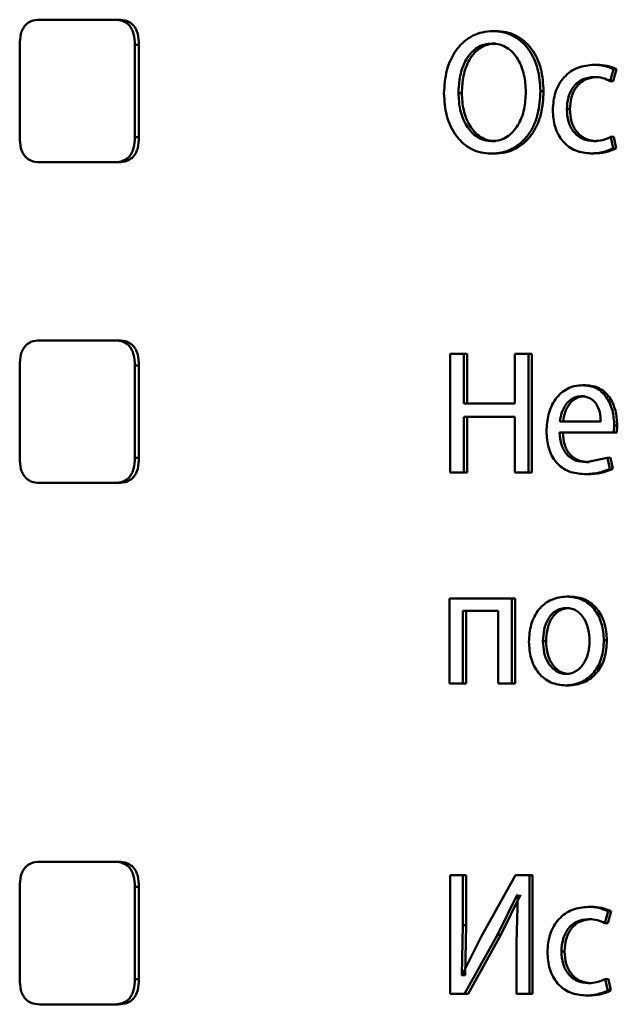
# Paper-space layout 'Лист1' of a CAD drawing. Units: millimetres. Extents: x -4216 to 7224, y -6216 to 5807.
# Drawn here: x 4973 to 4982, y 4811 to 4824 of the extents above; entities that cross this region are included whole.
import ezdxf

# ---------------------------------------------------------------- set-up
doc = ezdxf.new("R2010")
doc.units = ezdxf.units.MM

psp = doc.layouts.new('Лист1')

# ---------------------------------------------------------------- linework, layer by layer
at = {"color": 7, "linetype": 'Continuous', "lineweight": 50}
for p, q in [((4974.727, 4824.373), (4973.682, 4824.373)), ((4974.785, 4824.373), (4974.727, 4824.373)), ((4980.08, 4824.212), (4980.034, 4824.212)), ((4980.071, 4824.037), (4980.025, 4824.037)), ((4973.401, 4824.02), (4973.401, 4822.726)), ((4975.016, 4822.726), (4975.016, 4824.02)), ((4975.073, 4824.02), (4975.016, 4824.02)), ((4975.073, 4822.726), (4975.073, 4824.02)), ((4981.497, 4823.74), (4981.454, 4823.74)), ((4981.682, 4823.511), (4981.727, 4823.679)), ((4981.724, 4823.511), (4981.769, 4823.679)), ((4981.769, 4823.679), (4981.727, 4823.679)), ((4981.497, 4823.568), (4981.454, 4823.568)), ((4981.724, 4823.511), (4981.682, 4823.511)), ((4979.6, 4823.343), (4979.552, 4823.343)), ((4980.747, 4823.37), (4980.702, 4823.37)), ((4981.116, 4823.116), (4981.072, 4823.116)), ((4975.073, 4822.726), (4975.016, 4822.726)), ((4980.069, 4822.669), (4980.023, 4822.669)), ((4981.49, 4822.669), (4981.447, 4822.669)), ((4981.722, 4822.565), (4981.688, 4822.728)), ((4981.731, 4822.728), (4981.688, 4822.728)), ((4981.764, 4822.565), (4981.731, 4822.728)), ((4981.764, 4822.565), (4981.722, 4822.565)), ((4974.727, 4822.373), (4973.682, 4822.373)), ((4974.785, 4822.373), (4974.727, 4822.373)), ((4980.058, 4822.494), (4980.012, 4822.494)), ((4981.454, 4822.496), (4981.411, 4822.496)), ((4974.727, 4819.873), (4973.682, 4819.873)), ((4974.785, 4819.873), (4974.727, 4819.873)), ((4979.437, 4819.685), (4979.437, 4818.021)), ((4979.627, 4819.685), (4979.437, 4819.685)), ((4979.627, 4818.988), (4979.627, 4819.685)), ((4979.674, 4819.685), (4979.627, 4819.685)), ((4979.674, 4818.988), (4979.674, 4819.685)), ((4980.342, 4819.685), (4980.342, 4818.988)), ((4980.536, 4819.685), (4980.342, 4819.685)), ((4980.536, 4818.021), (4980.536, 4819.685)), ((4980.581, 4819.685), (4980.536, 4819.685)), ((4980.581, 4818.021), (4980.581, 4819.685)), ((4973.401, 4819.52), (4973.401, 4818.226)), ((4975.016, 4818.226), (4975.016, 4819.52)), ((4975.073, 4819.52), (4975.016, 4819.52)), ((4975.073, 4818.226), (4975.073, 4819.52)), ((4981.334, 4819.243), (4981.291, 4819.243)), ((4981.319, 4819.088), (4981.275, 4819.088)), ((4980.342, 4818.988), (4979.627, 4818.988)), ((4980.342, 4818.801), (4979.627, 4818.801)), ((4979.627, 4818.021), (4979.627, 4818.801)), ((4979.674, 4818.021), (4979.674, 4818.801)), ((4980.342, 4818.801), (4980.342, 4818.021)), ((4981.548, 4818.734), (4980.975, 4818.734)), ((4981.731, 4818.579), (4981.738, 4818.68)), ((4981.78, 4818.68), (4981.738, 4818.68)), ((4981.774, 4818.579), (4981.78, 4818.68)), ((4981.731, 4818.579), (4980.972, 4818.579)), ((4981.774, 4818.579), (4981.731, 4818.579)), ((4975.073, 4818.226), (4975.016, 4818.226)), ((4981.642, 4818.225), (4981.342, 4818.164)), ((4981.675, 4818.07), (4981.642, 4818.225)), ((4981.684, 4818.225), (4981.642, 4818.225)), ((4981.718, 4818.07), (4981.684, 4818.225)), ((4981.386, 4818.164), (4981.342, 4818.164)), ((4979.627, 4818.021), (4979.437, 4818.021)), ((4979.674, 4818.021), (4979.627, 4818.021)), ((4980.536, 4818.021), (4980.342, 4818.021)), ((4980.581, 4818.021), (4980.536, 4818.021)), ((4981.359, 4817.996), (4981.316, 4817.996)), ((4981.718, 4818.07), (4981.675, 4818.07)), ((4974.727, 4817.873), (4973.682, 4817.873)), ((4974.785, 4817.873), (4974.727, 4817.873)), ((4979.426, 4816.252), (4979.426, 4815.057)), ((4980.302, 4816.252), (4979.426, 4816.252)), ((4980.302, 4815.057), (4980.302, 4816.252)), ((4980.348, 4816.252), (4980.302, 4816.252)), ((4980.348, 4815.057), (4980.348, 4816.252)), ((4981.116, 4816.28), (4981.072, 4816.28)), ((4980.109, 4816.08), (4979.616, 4816.08)), ((4979.616, 4815.057), (4979.616, 4816.08)), ((4979.663, 4815.057), (4979.663, 4816.08)), ((4980.109, 4816.08), (4980.109, 4815.057)), ((4981.112, 4816.117), (4981.068, 4816.117)), ((4980.782, 4815.652), (4980.737, 4815.652)), ((4981.635, 4815.665), (4981.592, 4815.665)), ((4981.107, 4815.193), (4981.064, 4815.193)), ((4979.616, 4815.057), (4979.426, 4815.057)), ((4979.663, 4815.057), (4979.616, 4815.057)), ((4980.302, 4815.057), (4980.109, 4815.057)), ((4980.348, 4815.057), (4980.302, 4815.057)), ((4981.099, 4815.03), (4981.055, 4815.03)), ((4974.727, 4812.557), (4973.682, 4812.557)), ((4974.785, 4812.557), (4974.727, 4812.557)), ((4979.437, 4812.369), (4979.437, 4810.705)), ((4979.616, 4812.369), (4979.437, 4812.369)), ((4979.616, 4811.668), (4979.616, 4812.369)), ((4979.663, 4812.369), (4979.616, 4812.369)), ((4979.663, 4811.668), (4979.663, 4812.369)), ((4980.355, 4812.369), (4979.876, 4811.513)), ((4980.547, 4812.369), (4980.355, 4812.369)), ((4980.547, 4810.705), (4980.547, 4812.369)), ((4980.592, 4812.369), (4980.547, 4812.369)), ((4980.592, 4810.705), (4980.592, 4812.369)), ((4973.401, 4812.204), (4973.401, 4810.91)), ((4975.016, 4810.91), (4975.016, 4812.204)), ((4975.073, 4812.204), (4975.016, 4812.204)), ((4975.073, 4810.91), (4975.073, 4812.204)), ((4980.102, 4811.532), (4980.377, 4812.093)), ((4980.148, 4811.532), (4980.423, 4812.093)), ((4980.384, 4812.091), (4980.366, 4811.414)), ((4980.377, 4812.093), (4980.384, 4812.091)), ((4981.421, 4811.925), (4981.378, 4811.925)), ((4981.421, 4811.752), (4981.378, 4811.752)), ((4981.606, 4811.696), (4981.65, 4811.863)), ((4981.648, 4811.696), (4981.693, 4811.863)), ((4981.693, 4811.863), (4981.65, 4811.863)), ((4979.598, 4810.964), (4979.616, 4811.668)), ((4979.663, 4811.668), (4979.616, 4811.668)), ((4979.645, 4810.964), (4979.663, 4811.668)), ((4981.648, 4811.696), (4981.606, 4811.696)), ((4979.876, 4811.513), (4979.602, 4810.962)), ((4979.64, 4810.705), (4980.102, 4811.532)), ((4979.687, 4810.705), (4980.148, 4811.532)), ((4980.148, 4811.532), (4980.102, 4811.532)), ((4980.366, 4811.414), (4980.366, 4810.705)), ((4981.041, 4811.3), (4980.997, 4811.3)), ((4975.073, 4810.91), (4975.016, 4810.91)), ((4979.602, 4810.962), (4979.598, 4810.964)), ((4979.645, 4810.964), (4979.598, 4810.964)), ((4979.65, 4810.962), (4979.645, 4810.964)), ((4981.646, 4810.75), (4981.612, 4810.912)), ((4981.655, 4810.912), (4981.612, 4810.912)), ((4981.689, 4810.75), (4981.655, 4810.912)), ((4981.414, 4810.853), (4981.371, 4810.853)), ((4979.64, 4810.705), (4979.437, 4810.705)), ((4979.687, 4810.705), (4979.64, 4810.705)), ((4980.547, 4810.705), (4980.366, 4810.705)), ((4980.592, 4810.705), (4980.547, 4810.705)), ((4981.379, 4810.681), (4981.335, 4810.681)), ((4981.689, 4810.75), (4981.646, 4810.75)), ((4974.727, 4810.557), (4973.682, 4810.557)), ((4974.785, 4810.557), (4974.727, 4810.557))]:
    psp.add_line(p, q, dxfattribs=at)
for points, knots in [([(4973.682, 4824.373), (4973.64, 4824.37), (4973.58, 4824.365), (4973.51, 4824.326), (4973.469, 4824.286), (4973.438, 4824.235), (4973.407, 4824.148), (4973.403, 4824.073), (4973.401, 4824.02)], [0, 0, 0, 0, 0.274062, 0.390725, 0.500411, 0.60994, 0.726399, 1, 1, 1, 1]), ([(4975.016, 4824.02), (4975.013, 4824.073), (4975.009, 4824.148), (4974.977, 4824.235), (4974.945, 4824.286), (4974.903, 4824.326), (4974.831, 4824.365), (4974.77, 4824.37), (4974.727, 4824.373)], [0, 0, 0, 0, 0.273465, 0.389956, 0.499589, 0.609171, 0.725802, 1, 1, 1, 1]), ([(4975.073, 4824.02), (4975.07, 4824.073), (4975.067, 4824.148), (4975.035, 4824.235), (4975.002, 4824.287), (4974.961, 4824.326), (4974.889, 4824.365), (4974.828, 4824.37), (4974.785, 4824.373)], [0, 0, 0, 0, 0.273942, 0.390531, 0.500168, 0.609693, 0.726209, 1, 1, 1, 1]), ([(4980.034, 4824.212), (4979.985, 4824.209), (4979.888, 4824.203), (4979.749, 4824.15), (4979.625, 4824.067), (4979.487, 4823.914), (4979.371, 4823.665), (4979.357, 4823.447), (4979.35, 4823.338)], [0, 0, 0, 0, 0.127742, 0.250683, 0.375371, 0.501144, 0.75029, 1, 1, 1, 1]), ([(4980.702, 4823.37), (4980.695, 4823.476), (4980.682, 4823.687), (4980.569, 4823.928), (4980.433, 4824.076), (4980.311, 4824.155), (4980.176, 4824.204), (4980.082, 4824.209), (4980.034, 4824.212)], [0, 0, 0, 0, 0.249732, 0.498852, 0.624448, 0.74929, 0.87142, 1, 1, 1, 1]), ([(4980.747, 4823.37), (4980.74, 4823.476), (4980.726, 4823.686), (4980.614, 4823.928), (4980.479, 4824.075), (4980.357, 4824.155), (4980.222, 4824.204), (4980.128, 4824.209), (4980.08, 4824.212)], [0, 0, 0, 0, 0.249976, 0.499229, 0.624825, 0.749569, 0.871584, 1, 1, 1, 1]), ([(4980.025, 4824.037), (4979.988, 4824.034), (4979.915, 4824.029), (4979.814, 4823.983), (4979.727, 4823.91), (4979.636, 4823.782), (4979.566, 4823.588), (4979.557, 4823.424), (4979.552, 4823.343)], [0, 0, 0, 0, 0.128513, 0.250364, 0.372294, 0.500591, 0.750056, 1, 1, 1, 1]), ([(4980.071, 4824.037), (4980.034, 4824.034), (4979.962, 4824.029), (4979.86, 4823.983), (4979.773, 4823.91), (4979.683, 4823.782), (4979.613, 4823.588), (4979.604, 4823.424), (4979.6, 4823.343)], [0, 0, 0, 0, 0.128345, 0.25007, 0.371933, 0.50023, 0.749837, 1, 1, 1, 1]), ([(4980.499, 4823.36), (4980.494, 4823.44), (4980.483, 4823.6), (4980.41, 4823.789), (4980.319, 4823.913), (4980.232, 4823.984), (4980.133, 4824.029), (4980.061, 4824.034), (4980.025, 4824.037)], [0, 0, 0, 0, 0.249843, 0.499335, 0.628266, 0.749978, 0.872231, 1, 1, 1, 1]), ([(4981.454, 4823.74), (4981.377, 4823.733), (4981.261, 4823.723), (4981.123, 4823.648), (4981.033, 4823.569), (4980.961, 4823.471), (4980.892, 4823.318), (4980.882, 4823.191), (4980.875, 4823.106)], [0, 0, 0, 0, 0.249892, 0.376535, 0.500428, 0.624368, 0.750725, 1, 1, 1, 1]), ([(4981.727, 4823.679), (4981.683, 4823.697), (4981.594, 4823.733), (4981.5, 4823.738), (4981.454, 4823.74)], [0, 0, 0, 0, 0.499648, 1, 1, 1, 1]), ([(4981.769, 4823.679), (4981.725, 4823.697), (4981.637, 4823.733), (4981.543, 4823.738), (4981.497, 4823.74)], [0, 0, 0, 0, 0.499694, 1, 1, 1, 1]), ([(4981.072, 4823.116), (4981.076, 4823.174), (4981.082, 4823.262), (4981.125, 4823.369), (4981.17, 4823.44), (4981.229, 4823.498), (4981.321, 4823.555), (4981.401, 4823.563), (4981.454, 4823.568)], [0, 0, 0, 0, 0.2495964, 0.3773091, 0.4999233, 0.6247346, 0.750363, 1, 1, 1, 1]), ([(4981.116, 4823.116), (4981.12, 4823.174), (4981.126, 4823.262), (4981.168, 4823.369), (4981.214, 4823.44), (4981.272, 4823.498), (4981.365, 4823.555), (4981.444, 4823.563), (4981.497, 4823.568)], [0, 0, 0, 0, 0.24985, 0.37769, 0.500305, 0.625118, 0.750638, 1, 1, 1, 1]), ([(4981.454, 4823.568), (4981.496, 4823.566), (4981.575, 4823.563), (4981.648, 4823.528), (4981.682, 4823.511)], [0, 0, 0, 0, 0.536003, 1, 1, 1, 1]), ([(4979.35, 4823.338), (4979.357, 4823.232), (4979.37, 4823.021), (4979.482, 4822.78), (4979.616, 4822.633), (4979.736, 4822.552), (4979.87, 4822.502), (4979.964, 4822.497), (4980.012, 4822.494)], [0, 0, 0, 0, 0.249714, 0.498854, 0.624559, 0.749308, 0.871917, 1, 1, 1, 1]), ([(4979.552, 4823.343), (4979.557, 4823.263), (4979.567, 4823.103), (4979.64, 4822.916), (4979.731, 4822.793), (4979.817, 4822.722), (4979.916, 4822.677), (4979.987, 4822.671), (4980.023, 4822.669)], [0, 0, 0, 0, 0.249848, 0.4993163, 0.6274911, 0.7496171, 0.8724579, 1, 1, 1, 1]), ([(4979.6, 4823.343), (4979.605, 4823.263), (4979.614, 4823.103), (4979.687, 4822.916), (4979.778, 4822.793), (4979.864, 4822.722), (4979.962, 4822.677), (4980.033, 4822.671), (4980.069, 4822.669)], [0, 0, 0, 0, 0.250069, 0.499674, 0.627847, 0.749906, 0.872622, 1, 1, 1, 1]), ([(4980.012, 4822.494), (4980.062, 4822.497), (4980.159, 4822.503), (4980.3, 4822.554), (4980.427, 4822.636), (4980.532, 4822.75), (4980.613, 4822.889), (4980.686, 4823.094), (4980.696, 4823.26), (4980.702, 4823.37)], [0, 0, 0, 0, 0.127908, 0.250395, 0.375464, 0.500511, 0.622497, 0.750527, 1, 1, 1, 1]), ([(4980.023, 4822.669), (4980.06, 4822.671), (4980.132, 4822.677), (4980.234, 4822.723), (4980.321, 4822.796), (4980.413, 4822.923), (4980.485, 4823.116), (4980.494, 4823.279), (4980.499, 4823.36)], [0, 0, 0, 0, 0.127931, 0.250362, 0.372397, 0.500619, 0.750078, 1, 1, 1, 1]), ([(4980.058, 4822.494), (4980.108, 4822.497), (4980.205, 4822.503), (4980.345, 4822.554), (4980.472, 4822.636), (4980.577, 4822.75), (4980.658, 4822.889), (4980.731, 4823.094), (4980.74, 4823.26), (4980.747, 4823.37)], [0, 0, 0, 0, 0.127763, 0.250117, 0.37512, 0.500134, 0.622183, 0.750282, 1, 1, 1, 1]), ([(4980.875, 4823.106), (4980.881, 4823.026), (4980.889, 4822.904), (4980.951, 4822.758), (4981.016, 4822.663), (4981.099, 4822.586), (4981.229, 4822.513), (4981.339, 4822.503), (4981.411, 4822.496)], [0, 0, 0, 0, 0.249452, 0.37647, 0.499723, 0.623663, 0.750197, 1, 1, 1, 1]), ([(4981.447, 4822.669), (4981.395, 4822.674), (4981.317, 4822.683), (4981.226, 4822.739), (4981.168, 4822.796), (4981.124, 4822.866), (4981.082, 4822.971), (4981.076, 4823.057), (4981.072, 4823.116)], [0, 0, 0, 0, 0.249575, 0.375229, 0.500084, 0.624521, 0.745914, 1, 1, 1, 1]), ([(4981.49, 4822.669), (4981.438, 4822.674), (4981.36, 4822.683), (4981.27, 4822.739), (4981.213, 4822.796), (4981.169, 4822.864), (4981.126, 4822.969), (4981.12, 4823.057), (4981.116, 4823.116)], [0, 0, 0, 0, 0.2492954, 0.3748884, 0.4996933, 0.6196372, 0.7428427, 1, 1, 1, 1]), ([(4973.401, 4822.726), (4973.403, 4822.673), (4973.407, 4822.598), (4973.438, 4822.51), (4973.469, 4822.459), (4973.51, 4822.42), (4973.58, 4822.38), (4973.64, 4822.376), (4973.682, 4822.373)], [0, 0, 0, 0, 0.273483, 0.389974, 0.499592, 0.609189, 0.72582, 1, 1, 1, 1]), ([(4974.727, 4822.373), (4974.77, 4822.376), (4974.831, 4822.38), (4974.903, 4822.42), (4974.945, 4822.459), (4974.977, 4822.51), (4975.009, 4822.598), (4975.013, 4822.673), (4975.016, 4822.726)], [0, 0, 0, 0, 0.274062, 0.390725, 0.500411, 0.60994, 0.726399, 1, 1, 1, 1]), ([(4974.785, 4822.373), (4974.828, 4822.376), (4974.889, 4822.38), (4974.961, 4822.42), (4975.002, 4822.459), (4975.035, 4822.51), (4975.067, 4822.598), (4975.07, 4822.673), (4975.073, 4822.726)], [0, 0, 0, 0, 0.2739512, 0.39054, 0.5001685, 0.6097026, 0.7262186, 1, 1, 1, 1]), ([(4981.688, 4822.728), (4981.65, 4822.711), (4981.572, 4822.676), (4981.489, 4822.671), (4981.447, 4822.669)], [0, 0, 0, 0, 0.500042, 1, 1, 1, 1]), ([(4981.411, 4822.496), (4981.465, 4822.498), (4981.571, 4822.503), (4981.672, 4822.545), (4981.722, 4822.565)], [0, 0, 0, 0, 0.500483, 1, 1, 1, 1]), ([(4981.454, 4822.496), (4981.508, 4822.498), (4981.614, 4822.503), (4981.714, 4822.545), (4981.764, 4822.565)], [0, 0, 0, 0, 0.500437, 1, 1, 1, 1]), ([(4973.682, 4819.873), (4973.64, 4819.87), (4973.58, 4819.865), (4973.51, 4819.826), (4973.469, 4819.786), (4973.438, 4819.735), (4973.407, 4819.648), (4973.403, 4819.573), (4973.401, 4819.52)], [0, 0, 0, 0, 0.274062, 0.390725, 0.500411, 0.60994, 0.726399, 1, 1, 1, 1]), ([(4975.016, 4819.52), (4975.013, 4819.573), (4975.009, 4819.648), (4974.977, 4819.735), (4974.945, 4819.786), (4974.903, 4819.826), (4974.831, 4819.865), (4974.77, 4819.87), (4974.727, 4819.873)], [0, 0, 0, 0, 0.273465, 0.389956, 0.499589, 0.609171, 0.725802, 1, 1, 1, 1]), ([(4975.073, 4819.52), (4975.07, 4819.573), (4975.067, 4819.648), (4975.035, 4819.735), (4975.002, 4819.787), (4974.961, 4819.826), (4974.889, 4819.865), (4974.828, 4819.87), (4974.785, 4819.873)], [0, 0, 0, 0, 0.273942, 0.390531, 0.500168, 0.609693, 0.726209, 1, 1, 1, 1]), ([(4981.291, 4819.243), (4981.254, 4819.241), (4981.182, 4819.236), (4981.079, 4819.198), (4980.987, 4819.135), (4980.886, 4819.021), (4980.802, 4818.838), (4980.792, 4818.679), (4980.786, 4818.599)], [0, 0, 0, 0, 0.128504, 0.250637, 0.374785, 0.501049, 0.750269, 1, 1, 1, 1]), ([(4981.738, 4818.68), (4981.733, 4818.75), (4981.723, 4818.89), (4981.651, 4819.052), (4981.564, 4819.151), (4981.484, 4819.205), (4981.391, 4819.237), (4981.325, 4819.241), (4981.291, 4819.243)], [0, 0, 0, 0, 0.249754, 0.498954, 0.620959, 0.740467, 0.864666, 1, 1, 1, 1]), ([(4981.78, 4818.68), (4981.775, 4818.75), (4981.765, 4818.89), (4981.694, 4819.052), (4981.607, 4819.151), (4981.527, 4819.205), (4981.434, 4819.237), (4981.369, 4819.241), (4981.334, 4819.243)], [0, 0, 0, 0, 0.249995, 0.4993355, 0.6213356, 0.7407717, 0.8648403, 1, 1, 1, 1]), ([(4981.275, 4819.088), (4981.255, 4819.086), (4981.214, 4819.084), (4981.157, 4819.062), (4981.106, 4819.027), (4981.049, 4818.964), (4980.997, 4818.866), (4980.982, 4818.778), (4980.975, 4818.734)], [0, 0, 0, 0, 0.129124, 0.251453, 0.373223, 0.500749, 0.750256, 1, 1, 1, 1]), ([(4981.319, 4819.088), (4981.298, 4819.086), (4981.258, 4819.084), (4981.201, 4819.062), (4981.15, 4819.027), (4981.093, 4818.964), (4981.041, 4818.866), (4981.026, 4818.778), (4981.019, 4818.734)], [0, 0, 0, 0, 0.128974, 0.251186, 0.372885, 0.500399, 0.750026, 1, 1, 1, 1]), ([(4981.548, 4818.734), (4981.546, 4818.778), (4981.541, 4818.865), (4981.499, 4818.967), (4981.445, 4819.03), (4981.396, 4819.064), (4981.338, 4819.084), (4981.297, 4819.086), (4981.275, 4819.088)], [0, 0, 0, 0, 0.249823, 0.499017, 0.620317, 0.739401, 0.863755, 1, 1, 1, 1]), ([(4980.786, 4818.599), (4980.792, 4818.519), (4980.8, 4818.399), (4980.859, 4818.254), (4980.924, 4818.158), (4981.006, 4818.083), (4981.135, 4818.012), (4981.244, 4818.002), (4981.316, 4817.996)], [0, 0, 0, 0, 0.2494925, 0.3769161, 0.4997188, 0.6232959, 0.7501441, 1, 1, 1, 1]), ([(4981.342, 4818.164), (4981.292, 4818.168), (4981.217, 4818.174), (4981.127, 4818.222), (4981.07, 4818.273), (4981.027, 4818.335), (4980.983, 4818.435), (4980.977, 4818.52), (4980.972, 4818.579)], [0, 0, 0, 0, 0.24992, 0.377397, 0.500336, 0.614937, 0.733355, 1, 1, 1, 1]), ([(4981.386, 4818.164), (4981.336, 4818.168), (4981.261, 4818.174), (4981.171, 4818.222), (4981.114, 4818.273), (4981.071, 4818.335), (4981.027, 4818.435), (4981.021, 4818.52), (4981.016, 4818.579)], [0, 0, 0, 0, 0.2496539, 0.3770765, 0.4999496, 0.6146264, 0.7327919, 1, 1, 1, 1]), ([(4973.401, 4818.226), (4973.403, 4818.173), (4973.407, 4818.098), (4973.438, 4818.01), (4973.469, 4817.959), (4973.51, 4817.92), (4973.58, 4817.88), (4973.64, 4817.876), (4973.682, 4817.873)], [0, 0, 0, 0, 0.273483, 0.389974, 0.499592, 0.609189, 0.72582, 1, 1, 1, 1]), ([(4974.727, 4817.873), (4974.77, 4817.876), (4974.831, 4817.88), (4974.903, 4817.92), (4974.945, 4817.959), (4974.977, 4818.01), (4975.009, 4818.098), (4975.013, 4818.173), (4975.016, 4818.226)], [0, 0, 0, 0, 0.274062, 0.390725, 0.500411, 0.60994, 0.726399, 1, 1, 1, 1]), ([(4974.785, 4817.873), (4974.828, 4817.876), (4974.889, 4817.88), (4974.961, 4817.92), (4975.002, 4817.959), (4975.035, 4818.01), (4975.067, 4818.098), (4975.07, 4818.173), (4975.073, 4818.226)], [0, 0, 0, 0, 0.273951, 0.39054, 0.500168, 0.609703, 0.726219, 1, 1, 1, 1]), ([(4981.316, 4817.996), (4981.381, 4817.998), (4981.504, 4818.003), (4981.621, 4818.048), (4981.675, 4818.07)], [0, 0, 0, 0, 0.5325295, 1, 1, 1, 1]), ([(4981.359, 4817.996), (4981.424, 4817.998), (4981.547, 4818.003), (4981.663, 4818.048), (4981.718, 4818.07)], [0, 0, 0, 0, 0.532487, 1, 1, 1, 1]), ([(4981.072, 4816.28), (4980.999, 4816.272), (4980.889, 4816.259), (4980.76, 4816.18), (4980.678, 4816.099), (4980.614, 4815.999), (4980.554, 4815.85), (4980.546, 4815.726), (4980.541, 4815.645)], [0, 0, 0, 0, 0.24958, 0.375383, 0.50008, 0.623155, 0.750409, 1, 1, 1, 1]), ([(4981.592, 4815.665), (4981.587, 4815.744), (4981.579, 4815.863), (4981.52, 4816.008), (4981.457, 4816.105), (4981.377, 4816.184), (4981.251, 4816.261), (4981.144, 4816.272), (4981.072, 4816.28)], [0, 0, 0, 0, 0.249577, 0.376873, 0.499913, 0.624704, 0.750397, 1, 1, 1, 1]), ([(4981.635, 4815.665), (4981.63, 4815.744), (4981.621, 4815.863), (4981.563, 4816.008), (4981.5, 4816.105), (4981.42, 4816.184), (4981.295, 4816.261), (4981.187, 4816.272), (4981.116, 4816.28)], [0, 0, 0, 0, 0.249831, 0.377252, 0.500293, 0.625085, 0.75067, 1, 1, 1, 1]), ([(4981.068, 4816.117), (4981.042, 4816.115), (4980.992, 4816.112), (4980.921, 4816.082), (4980.861, 4816.034), (4980.797, 4815.949), (4980.747, 4815.818), (4980.741, 4815.708), (4980.737, 4815.652)], [0, 0, 0, 0, 0.130376, 0.251991, 0.37277, 0.500798, 0.750167, 1, 1, 1, 1]), ([(4981.112, 4816.117), (4981.086, 4816.115), (4981.036, 4816.112), (4980.966, 4816.082), (4980.905, 4816.034), (4980.842, 4815.949), (4980.792, 4815.818), (4980.785, 4815.708), (4980.782, 4815.652)], [0, 0, 0, 0, 0.130209, 0.251696, 0.372408, 0.500434, 0.749944, 1, 1, 1, 1]), ([(4981.391, 4815.657), (4981.388, 4815.711), (4981.381, 4815.82), (4981.331, 4815.948), (4981.269, 4816.033), (4981.21, 4816.082), (4981.142, 4816.112), (4981.093, 4816.115), (4981.068, 4816.117)], [0, 0, 0, 0, 0.2497952, 0.499267, 0.6293954, 0.7507568, 0.8715283, 1, 1, 1, 1]), ([(4980.541, 4815.645), (4980.546, 4815.566), (4980.554, 4815.447), (4980.612, 4815.303), (4980.674, 4815.207), (4980.753, 4815.128), (4980.877, 4815.05), (4980.984, 4815.038), (4981.055, 4815.03)], [0, 0, 0, 0, 0.249576, 0.376607, 0.499934, 0.624841, 0.750455, 1, 1, 1, 1]), ([(4980.737, 4815.652), (4980.741, 4815.598), (4980.747, 4815.489), (4980.799, 4815.362), (4980.862, 4815.279), (4980.922, 4815.23), (4980.99, 4815.199), (4981.039, 4815.195), (4981.064, 4815.193)], [0, 0, 0, 0, 0.249834, 0.499279, 0.627195, 0.74963, 0.87328, 1, 1, 1, 1]), ([(4980.782, 4815.652), (4980.785, 4815.598), (4980.792, 4815.489), (4980.843, 4815.362), (4980.907, 4815.279), (4980.966, 4815.23), (4981.034, 4815.199), (4981.083, 4815.195), (4981.107, 4815.193)], [0, 0, 0, 0, 0.250056, 0.499636, 0.627547, 0.749916, 0.873442, 1, 1, 1, 1]), ([(4981.055, 4815.03), (4981.128, 4815.039), (4981.239, 4815.052), (4981.369, 4815.131), (4981.452, 4815.209), (4981.515, 4815.304), (4981.578, 4815.453), (4981.587, 4815.578), (4981.592, 4815.665)], [0, 0, 0, 0, 0.249607, 0.376013, 0.500126, 0.617509, 0.73701, 1, 1, 1, 1]), ([(4981.064, 4815.193), (4981.088, 4815.195), (4981.138, 4815.199), (4981.206, 4815.232), (4981.266, 4815.281), (4981.329, 4815.364), (4981.381, 4815.492), (4981.388, 4815.602), (4981.391, 4815.657)], [0, 0, 0, 0, 0.126286, 0.250341, 0.372696, 0.500688, 0.746531, 1, 1, 1, 1]), ([(4981.099, 4815.03), (4981.172, 4815.039), (4981.283, 4815.052), (4981.414, 4815.131), (4981.496, 4815.21), (4981.559, 4815.305), (4981.621, 4815.454), (4981.629, 4815.579), (4981.635, 4815.665)], [0, 0, 0, 0, 0.250289, 0.377072, 0.501683, 0.618606, 0.737741, 1, 1, 1, 1]), ([(4973.682, 4812.557), (4973.64, 4812.554), (4973.58, 4812.55), (4973.51, 4812.51), (4973.469, 4812.471), (4973.438, 4812.42), (4973.407, 4812.332), (4973.403, 4812.257), (4973.401, 4812.204)], [0, 0, 0, 0, 0.2740527, 0.3907162, 0.5004095, 0.6099311, 0.7263897, 1, 1, 1, 1]), ([(4975.016, 4812.204), (4975.013, 4812.257), (4975.009, 4812.332), (4974.977, 4812.42), (4974.945, 4812.471), (4974.903, 4812.51), (4974.831, 4812.55), (4974.77, 4812.554), (4974.727, 4812.557)], [0, 0, 0, 0, 0.2734737, 0.3899653, 0.4995902, 0.6091801, 0.7258106, 1, 1, 1, 1]), ([(4975.073, 4812.204), (4975.07, 4812.257), (4975.067, 4812.332), (4975.035, 4812.42), (4975.002, 4812.471), (4974.961, 4812.51), (4974.889, 4812.55), (4974.828, 4812.554), (4974.785, 4812.557)], [0, 0, 0, 0, 0.273951, 0.39054, 0.500169, 0.609702, 0.726218, 1, 1, 1, 1]), ([(4981.378, 4811.925), (4981.301, 4811.918), (4981.186, 4811.907), (4981.048, 4811.832), (4980.958, 4811.754), (4980.886, 4811.655), (4980.817, 4811.503), (4980.806, 4811.375), (4980.8, 4811.29)], [0, 0, 0, 0, 0.249891, 0.37653, 0.500427, 0.624367, 0.750725, 1, 1, 1, 1]), ([(4981.65, 4811.863), (4981.606, 4811.881), (4981.518, 4811.918), (4981.425, 4811.923), (4981.378, 4811.925)], [0, 0, 0, 0, 0.499639, 1, 1, 1, 1]), ([(4981.693, 4811.863), (4981.649, 4811.881), (4981.561, 4811.918), (4981.468, 4811.923), (4981.421, 4811.925)], [0, 0, 0, 0, 0.499685, 1, 1, 1, 1]), ([(4980.997, 4811.3), (4981.001, 4811.358), (4981.007, 4811.446), (4981.049, 4811.554), (4981.094, 4811.625), (4981.153, 4811.683), (4981.246, 4811.739), (4981.325, 4811.747), (4981.378, 4811.752)], [0, 0, 0, 0, 0.249596, 0.377309, 0.499923, 0.624735, 0.750363, 1, 1, 1, 1]), ([(4981.041, 4811.3), (4981.045, 4811.358), (4981.051, 4811.446), (4981.093, 4811.554), (4981.138, 4811.625), (4981.197, 4811.683), (4981.289, 4811.739), (4981.368, 4811.747), (4981.421, 4811.752)], [0, 0, 0, 0, 0.24985, 0.37769, 0.500305, 0.625118, 0.750638, 1, 1, 1, 1]), ([(4981.378, 4811.752), (4981.42, 4811.751), (4981.499, 4811.748), (4981.572, 4811.712), (4981.606, 4811.696)], [0, 0, 0, 0, 0.536264, 1, 1, 1, 1]), ([(4980.8, 4811.29), (4980.805, 4811.21), (4980.814, 4811.089), (4980.875, 4810.943), (4980.941, 4810.847), (4981.024, 4810.771), (4981.154, 4810.698), (4981.263, 4810.687), (4981.335, 4810.681)], [0, 0, 0, 0, 0.2494525, 0.3764718, 0.4997239, 0.6236668, 0.7501977, 1, 1, 1, 1]), ([(4981.371, 4810.853), (4981.319, 4810.859), (4981.241, 4810.867), (4981.151, 4810.924), (4981.093, 4810.981), (4981.049, 4811.051), (4981.007, 4811.156), (4981.001, 4811.242), (4980.997, 4811.3)], [0, 0, 0, 0, 0.249574, 0.375227, 0.500083, 0.624519, 0.745909, 1, 1, 1, 1]), ([(4981.414, 4810.853), (4981.363, 4810.859), (4981.285, 4810.867), (4981.194, 4810.924), (4981.137, 4810.98), (4981.093, 4811.049), (4981.051, 4811.154), (4981.045, 4811.241), (4981.041, 4811.3)], [0, 0, 0, 0, 0.2492947, 0.3748859, 0.4996924, 0.619628, 0.7428338, 1, 1, 1, 1]), ([(4973.401, 4810.91), (4973.403, 4810.858), (4973.407, 4810.783), (4973.438, 4810.695), (4973.469, 4810.644), (4973.51, 4810.604), (4973.58, 4810.565), (4973.64, 4810.561), (4973.682, 4810.557)], [0, 0, 0, 0, 0.273483, 0.389974, 0.499592, 0.609189, 0.72582, 1, 1, 1, 1]), ([(4974.727, 4810.557), (4974.77, 4810.561), (4974.831, 4810.565), (4974.903, 4810.604), (4974.945, 4810.644), (4974.977, 4810.695), (4975.009, 4810.783), (4975.013, 4810.858), (4975.016, 4810.91)], [0, 0, 0, 0, 0.274062, 0.390725, 0.500411, 0.60994, 0.726399, 1, 1, 1, 1]), ([(4974.785, 4810.557), (4974.828, 4810.561), (4974.889, 4810.565), (4974.961, 4810.604), (4975.002, 4810.644), (4975.035, 4810.695), (4975.067, 4810.783), (4975.07, 4810.858), (4975.073, 4810.91)], [0, 0, 0, 0, 0.273951, 0.39054, 0.500168, 0.609703, 0.726219, 1, 1, 1, 1]), ([(4981.612, 4810.912), (4981.574, 4810.895), (4981.496, 4810.86), (4981.413, 4810.856), (4981.371, 4810.853)], [0, 0, 0, 0, 0.500038, 1, 1, 1, 1]), ([(4981.335, 4810.681), (4981.389, 4810.683), (4981.496, 4810.688), (4981.596, 4810.729), (4981.646, 4810.75)], [0, 0, 0, 0, 0.5004899, 1, 1, 1, 1]), ([(4981.379, 4810.681), (4981.432, 4810.683), (4981.538, 4810.688), (4981.639, 4810.729), (4981.689, 4810.75)], [0, 0, 0, 0, 0.500444, 1, 1, 1, 1])]:
    psp.add_open_spline(points, degree=3, knots=knots, dxfattribs=at)

doc.saveas('drawing.dxf')
